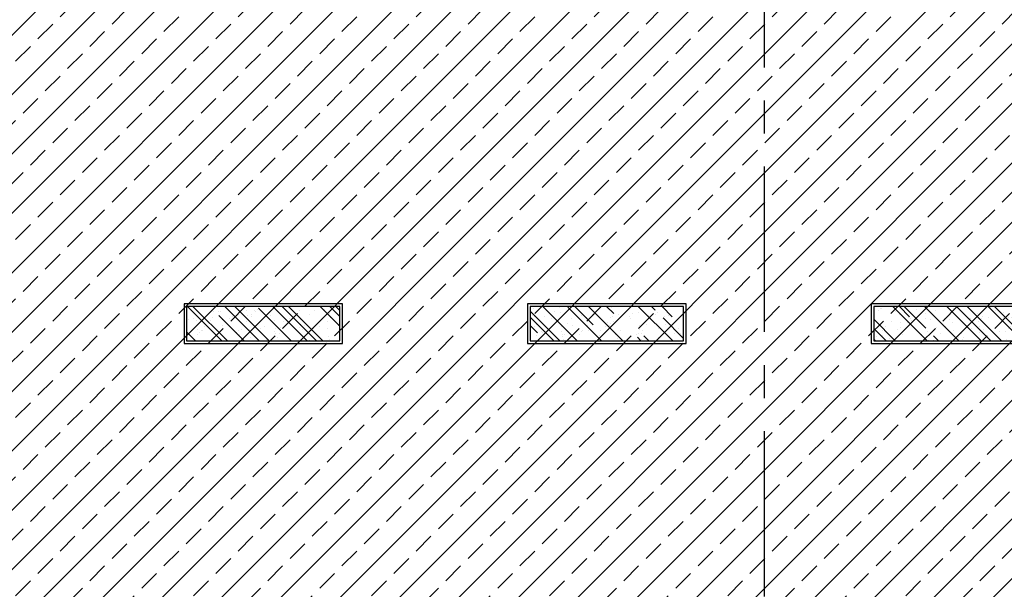
# Model space of a CAD drawing. Extents: x 443138 to 628230, y 228966 to 603793.
# Drawn here: x 603385 to 610835, y 257109 to 261416 of the extents above; entities that cross this region are included whole.
import ezdxf

# ---------------------------------------------------------------- set-up
doc = ezdxf.new("R2010")
doc.units = 0
doc.header["$LTSCALE"] = 1000
doc.linetypes.add('CENTER', pattern=[2, 1.25, -0.25, 0.25, -0.25])
doc.linetypes.add('DOTE', pattern=[2.42, 2, -0.2, 0.02, -0.2])
doc.layers.get('0').update_dxf_attribs({"linetype": 'CONTINUOUS'})
for name, color, linetype in [('001-公摊面积', 1, 'CONTINUOUS'), ('001-新砌墙', 4, 'CONTINUOUS'), ('CURTWALL', 148, 'CONTINUOUS'), ('DOTE', 14, 'DOTE'), ('RC-天花灯具', 138, 'CONTINUOUS'), ('W-WALL', 4, 'CONTINUOUS'), ('灯具定位尺寸', 44, 'CONTINUOUS')]:
    doc.layers.add(name, color=color, linetype=linetype)

# ---------------------------------------------------------------- blocks, each defined once
blk = doc.blocks.new('DENG01')
at = {"layer": 'W-WALL', "ltscale": 0.3}
h = blk.add_hatch(dxfattribs=at)
h.set_pattern_fill('AR-RROOF', color=0, scale=10, angle=45)
h.paths.add_polyline_path([(1319487.7, -161291.4), (1319747.7, -161291.4), (1319747.7, -160131.4), (1319487.7, -160131.4)])
h = blk.add_hatch(dxfattribs=at)
h.set_pattern_fill('AR-SAND', color=0, scale=3)
h.paths.add_polyline_path([(1319487.7, -161291.4), (1319747.7, -161291.4), (1319747.7, -160131.4), (1319487.7, -160131.4)])
at = {"color": 0}
for points in [[(1319467.7, -161311.4), (1319767.7, -161311.4), (1319767.7, -160111.4), (1319467.7, -160111.4)], [(1319487.7, -161291.4), (1319747.7, -161291.4), (1319747.7, -160131.4), (1319487.7, -160131.4)]]:
    blk.add_lwpolyline(points, close=True, dxfattribs=at)
blk = doc.blocks.new('35353543')
at = {"layer": '001-公摊面积', "ltscale": 0.3}
h = blk.add_hatch(dxfattribs=at)
h.set_pattern_fill('ANSI32', color=8, scale=30)
h.set_pattern_definition([(45, (-348778.02, 0.3), (-202.05576, 202.05576), []), (45, (-348643.31, 0.3), (-202.05576, 202.05576), [])])
h.paths.add_polyline_path([(963376, -75993.2), (971676, -75993.2), (971676, -67193.2), (963376, -67193.2)], flags=16)
edge = h.paths.add_edge_path()
edge.add_line((960738.7, -76827.7), (960726, -59300.5))
edge.add_line((960726, -59300.5), (959336.5, -56426.5))
edge.add_line((959336.5, -56426.5), (961683.2, -55077.3))
edge.add_line((961683.2, -55077.3), (963237.9, -58292.9))
edge.add_line((963237.9, -58292.9), (963126, -58292.9))
edge.add_line((963126, -58292.9), (963126, -58992.9))
edge.add_line((963126, -58992.9), (963426, -58992.9))
edge.add_line((963426, -58992.9), (963426, -64783.2))
edge.add_line((963426, -64783.2), (989764.7, -64811.1))
edge.add_line((989764.7, -64811.1), (990844.8, -67496.1))
edge.add_line((990844.8, -67496.1), (974076, -67482.9))
edge.add_line((974076, -67482.9), (974076, -75807.9))
edge.add_line((974076, -75807.9), (991786.8, -75768.9))
edge.add_line((991786.8, -75768.9), (991512.1, -77793.2))
edge.add_line((991512.1, -77793.2), (983704.5, -77793.2))
edge.add_line((983704.5, -77793.2), (983704.5, -78316.3))
edge.add_line((983704.5, -78316.3), (963556.1, -78316.3))
edge.add_line((963556.1, -78316.3), (963082.3, -78836.1))
edge.add_line((963082.3, -78836.1), (960726, -76817.5))
at = {"layer": '001-新砌墙', "ltscale": 0.3}
h = blk.add_hatch(dxfattribs=at)
h.set_pattern_fill('ANSI33', color=8, scale=50)
h.set_pattern_definition([(45, (-348778.02, -167705.35), (-224.5064, 224.5064), []), (45, (-348553.5, -167705.35), (-224.5064, 224.5064), [158.75, -79.375])])
edge = h.paths.add_edge_path()
edge.add_line((974155.7, -67563.2), (981254.8, -67563.2))
edge.add_line((981254.8, -67563.2), (981254.8, -67643.2))
edge.add_line((981254.8, -67643.2), (990397, -67643.2))
edge.add_line((990397, -67643.2), (990397, -67743.2))
edge.add_line((990397, -67743.2), (990747, -67743.2))
edge.add_line((990747, -67743.2), (991161.1, -69267))
edge.add_line((991161.1, -69267), (991458.5, -70817.7))
edge.add_line((991458.5, -70817.7), (991637.7, -72386.5))
edge.add_line((991637.7, -72386.5), (991697.5, -73964.4))
edge.add_line((991697.5, -73964.4), (991641.4, -75492.5))
edge.add_line((991641.4, -75492.5), (991379.3, -75492.5))
edge.add_line((991379.3, -75492.5), (991379.3, -75643.2))
edge.add_line((991379.3, -75643.2), (989658.9, -75643.2))
edge.add_line((989658.9, -75643.2), (989658.9, -75343.2))
edge.add_line((989658.9, -75343.2), (988958.9, -75343.2))
edge.add_line((988958.9, -75343.2), (988958.9, -75633.2))
edge.add_line((988958.9, -75633.2), (981954.8, -75643.2))
edge.add_line((981954.8, -75643.2), (981954.8, -75343.2))
edge.add_line((981954.8, -75343.2), (981254.8, -75343.2))
edge.add_line((981254.8, -75343.2), (981254.8, -75728.2))
edge.add_line((981254.8, -75728.2), (974155.7, -75728.2))
edge.add_line((974155.7, -75728.2), (974155.7, -67563.2))
at = {"layer": 'CURTWALL', "color": 8}
for radius, start, end in [(21200.1, 355.06985, 118.46307), (21133.5, 354.87008, 118.45663), (21066.8, 355.47956, 118.45015), (21000.1, 355.06985, 118.46307)]:
    blk.add_arc((970864.4, -73964.4, 0), radius, start, end, dxfattribs=at)
at = {"layer": 'DOTE', "color": 8, "linetype": 'CENTER', "flags": 128}
blk.add_lwpolyline([(989307.2, -97295.7), (989307.2, -49437.1)], dxfattribs=at)
at = {"layer": 'RC-天花灯具', "color": 8, "rotation": 90}
for p in [(824802.1, -1392850.2, 0), (827402.1, -1392850.2, 0), (830002.1, -1392850.2, 0)]:
    blk.add_blockref('DENG01', p, dxfattribs=at)

msp = doc.modelspace()

# ---------------------------------------------------------------- block references
at = {"layer": '灯具定位尺寸', "color": 8}
msp.add_blockref('35353543', (-380285.3, 332350.8), dxfattribs=at)

doc.saveas('drawing.dxf')
